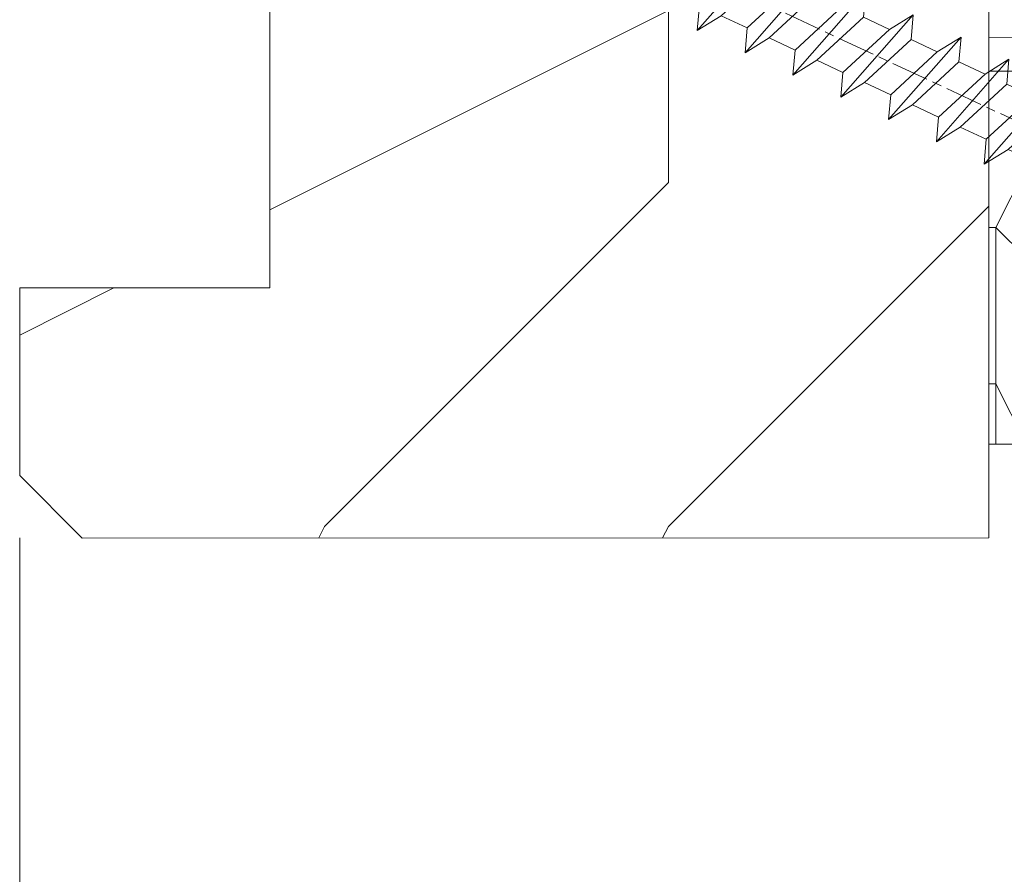
# Model space of a CAD drawing. Units: millimetres. Extents: x 0 to 418, y -14 to 586.
# Drawn here: x 41 to 57, y 418 to 432 of the extents above; entities that cross this region are included whole.
import ezdxf

# ---------------------------------------------------------------- set-up
doc = ezdxf.new("R2010")
doc.units = ezdxf.units.MM
doc.header["$PDMODE"] = 2
doc.header["$PDSIZE"] = 10
doc.linetypes.add('AM_ISO08W050', pattern=[18, 12, -1.5, 3, -1.5])
for name, color, linetype, lineweight in [('AEL-AM_7', 4, 'AM_ISO08W050', 18), ('AM_2', 6, 'Continuous', 20), ('AM_5', 3, 'Continuous', 20), ('Contour principale', 30, 'Continuous', 15), ('Contour secondaire', 5, 'Continuous', 9)]:
    doc.layers.add(name, color=color, linetype=linetype, lineweight=lineweight)
doc.styles.get("Standard").update_dxf_attribs({"font": 'arial.ttf'})
doc.dimstyles.new('MAL-ISO$0', dxfattribs={"dimtxt": 3, "dimasz": 3, "dimexe": 1, "dimexo": 1, "dimgap": 1.5, "dimtad": 1, "dimtxsty": 'Standard', "dimcen": 0, "dimclrd": 256, "dimclre": 256, "dimclrt": 3, "dimadec": 1, "dimazin": 2, "dimtp": 0.1, "dimtm": 0.1, "dimtfac": 0.71, "dimtmove": 0, "dimatfit": 3, "dimfxl": 1, "dimlwd": -1, "dimlwe": -1, "dimarcsym": 1})

# ---------------------------------------------------------------- blocks, each defined once
blk = doc.blocks.new('*D18')
at = {"layer": 'AM_5', "transparency": 16777216}
for p, q in [((40.76009109684128, 423.3669032271191), (40.76009140218948, 405.6069635126319)), ((68.760486985523, 423.3648641996235), (68.76048729083614, 405.6069639940452)), ((43.76009138499639, 406.6069635642112), (65.76048727364305, 406.6069639424659))]:
    blk.add_line(p, q, dxfattribs=at)
for points in [[(43.76009137639985, 407.1069635642112), (43.76009139359294, 406.1069635642112), (40.76009138499639, 406.6069635126319)], [(65.7604872650465, 407.1069639424659), (65.7604872822396, 406.1069639424659), (68.76048727364305, 406.6069639940452)]]:
    blk.add_solid(points, dxfattribs=at)
at = {"layer": 'Defpoints', "color": 0, "transparency": 16777216}
for p in [(40.76009107964819, 424.3669032271191), (68.76048696832991, 424.3648641996235), (68.76048727364305, 406.6069639940452)]:
    blk.add_point(p, dxfattribs=at)
at = {"layer": 'AM_5', "color": 3, "transparency": 16777216, "insert": (54.76028926841679, 410.1492557042253), "char_height": 4, "attachment_point": 5, "rotation": 9.850913701623617e-07}
blk.add_mtext('56', dxfattribs=at)
blk = doc.blocks.new('*D20')
at = {"layer": 'AM_5', "transparency": 16777216}
for p, q in [((40.76008900401605, 423.3669034277405), (40.76008942061636, 391.5750629921089)), ((341.4641856143185, 423.365558209224), (341.4641860309011, 391.5750669325356)), ((43.76008940751235, 392.5750630314209), (338.4641860177971, 392.5750668932236))]:
    blk.add_line(p, q, dxfattribs=at)
for points in [[(43.76008940096035, 393.0750630314209), (43.76008941406435, 392.0750630314209), (40.76008940751235, 392.5750629921089)], [(338.4641860112451, 393.0750668932236), (338.4641860243491, 392.0750668932236), (341.4641860177971, 392.5750669325356)]]:
    blk.add_solid(points, dxfattribs=at)
at = {"layer": 'Defpoints', "color": 0, "transparency": 16777216}
for p in [(40.76009107964819, 424.3669032271192), (341.4641876899441, 424.3655565285355), (341.4641879500537, 392.5750652518471)]:
    blk.add_point(p, dxfattribs=at)
at = {"layer": 'AM_5', "color": 3, "transparency": 16777216, "insert": (190.9856862378803, 396.6971659156448), "char_height": 4, "attachment_point": 5, "rotation": 7.508039403613172e-07}
blk.add_mtext('Largeur Hors-Tout Châssis', dxfattribs=at)
blk = doc.blocks.new('dtzb')
at = {"layer": 'AEL-AM_7', "color": 5}
blk.add_line((-26.88981661018624, -12.53892741162053), (444.7390526915697, 207.385226149152), dxfattribs=at)
at = {"layer": 'AM_2', "color": 5, "linetype": 'Continuous'}
for p, q in [((393.7649723990035, 187.288836057789), (397.247868022896, 189.4780350430774)), ((401.2586306417506, 184.915186014925), (397.247868022896, 189.4780350430774)), ((397.247868022896, 189.4780350430774), (402.289169427022, 189.0955239014256)), ((408.20600522311, 190.3495863383541), (402.289169427022, 189.0955239014256)), ((402.289169427022, 189.0955239014256), (404.2675887616497, 187.2688640558881)), ((408.20600522311, 190.3495863383541), (404.2675887616497, 187.2688640558881)), ((383.2822951963317, 160.1079671036241), (360.0653629759472, 186.5207385747017)), ((360.0653629759472, 186.5207385747017), (367.711782880142, 181.8109883424149)), ((360.7478983011242, 178.5636756328422), (360.0653629759472, 186.5207385747017)), ((376.4956925260049, 183.6286440300428), (378.6566154994216, 187.9993868090351)), ((378.6566154994216, 187.9993868090351), (385.0198895540234, 185.4353318736794)), ((392.9074884914007, 171.7868636386374), (378.6566154994216, 187.9993868090351)), ((393.7649723990035, 187.288836057789), (385.0198895540234, 185.4353318736794)), ((404.2675887616497, 187.2688640558881), (392.7726583052572, 178.2772582118305)), ((398.5936375158053, 182.8305655055119), (393.7649723990035, 187.288836057789)), ((376.4956925260049, 183.6286440300428), (367.7506096810248, 181.7751398459332)), ((387.0987070594128, 173.8389596614543), (376.4956925260049, 183.6286440300428)), ((385.0198895540234, 185.4353318736794), (392.7726583052572, 178.2772582118305)), ((367.711782880142, 181.8109883424149), (381.2777278442081, 169.2856523674818)), ((344.7714190706756, 179.389055408039), (352.4178389748704, 174.6793051757522)), ((345.4539544005092, 171.4319924655974), (344.7714190706756, 179.389055408039)), ((367.9883512910601, 152.9762839363793), (344.7714190706756, 179.389055408039)), ((360.7478983011242, 178.5636756328422), (352.4178389748704, 174.6793051757522)), ((375.6358752921369, 164.8177173353288), (360.7478983011242, 178.5636756328422)), ((392.7726583052572, 178.2772582118305), (392.9074884914007, 171.7868636386374)), ((352.4178389748704, 174.6793051757522), (367.3058159658831, 160.9333468785298)), ((387.0987070594128, 173.8389596614543), (381.2777278442081, 169.2856523674818)), ((387.0987070594128, 173.8389596614543), (392.9074884914007, 171.7868636386374)), ((352.6944073857885, 145.8446007694256), (329.477475165404, 172.2573722413763)), ((330.160010490581, 164.3003092989347), (329.477475165404, 172.2573722413763)), ((329.477475165404, 172.2573722413763), (337.1238950742554, 167.5476220087985)), ((345.4539544005092, 171.4319924655974), (337.1238950742554, 167.5476220087985)), ((360.3419313868653, 157.6860341686661), (345.4539544005092, 171.4319924655974)), ((337.1238950742554, 167.5476220087985), (352.0118720606115, 153.8016637118671)), ((381.2777278442081, 169.2856523674818), (383.2822951963317, 160.1079671036241)), ((314.1835312554758, 165.1256890738405), (321.8299511643272, 160.4159388421358)), ((314.8660665853095, 157.168626131981), (314.1835312554758, 165.1256890738405)), ((337.4004634805169, 138.7129176027629), (314.1835312554758, 165.1256890738405)), ((330.160010490581, 164.3003092989347), (321.8299511643272, 160.4159388421358)), ((345.0479874769371, 150.5543510017123), (330.160010490581, 164.3003092989347)), ((375.6358752921369, 164.8177173353288), (367.3058159658831, 160.9333468785298)), ((375.6093082586449, 164.8516808107634), (375.4625860471424, 164.7369112340057)), ((375.6358752921369, 164.8177173353288), (383.2822951963317, 160.1079671036241)), ((367.3058159658831, 160.9333468785298), (367.9883512910601, 152.9762839363793)), ((322.1065195752453, 131.5812344358092), (298.8895873548609, 157.9940059071778)), ((299.5721226800379, 150.0369429653183), (298.8895873548609, 157.9940059071778)), ((298.8895873548609, 157.9940059071778), (306.5360072590556, 153.2842556751821)), ((321.8299511643272, 160.4159388421358), (336.7179281506833, 146.6699805446224)), ((360.3419313868653, 157.6860341686661), (352.0118720606115, 153.8016637118671)), ((360.3419313868653, 157.6860341686661), (367.9883512910601, 152.9762839363793)), ((314.8660665853095, 157.168626131981), (306.5360072590556, 153.2842556751821)), ((329.7540435716655, 143.4226678350497), (314.8660665853095, 157.168626131981)), ((306.5360072590556, 153.2842556751821), (321.4239842454117, 139.5382973776686)), ((352.0118720606115, 153.8016637118671), (352.6944073857885, 145.8446007694256)), ((283.5956434495893, 150.862322740224), (291.242063353784, 146.1525725079373)), ((284.2781787747663, 142.9052597983646), (283.5956434495893, 150.862322740224)), ((306.8125756653171, 124.4495512691465), (283.5956434495893, 150.862322740224)), ((299.5721226800379, 150.0369429653183), (291.242063353784, 146.1525725079373)), ((314.4600996710506, 136.2909846680959), (299.5721226800379, 150.0369429653183)), ((345.0479874769371, 150.5543510017123), (336.7179281506833, 146.6699805446224)), ((345.0479874769371, 150.5543510017123), (352.6944073857885, 145.8446007694256)), ((291.242063353784, 146.1525725079373), (306.1300403447967, 132.4066142110059)), ((336.7179281506833, 146.6699805446224), (337.4004634805169, 138.7129176027629)), ((268.3016995396611, 143.7306395735613), (275.9481194438558, 139.0208893412746)), ((268.9842348694947, 135.7735766317019), (268.3016995396611, 143.7306395735613)), ((291.5186317600455, 117.3178681021927), (268.3016995396611, 143.7306395735613)), ((284.2781787747663, 142.9052597983646), (275.9481194438558, 139.0208893412746)), ((299.1661557611224, 129.1593015014332), (284.2781787747663, 142.9052597983646)), ((329.7540435716655, 143.4226678350497), (321.4239842454117, 139.5382973776686)), ((329.7540435716655, 143.4226678350497), (337.4004634805169, 138.7129176027629)), ((275.9481194438558, 139.0208893412746), (290.8360964348685, 125.2749310440522)), ((321.4239842454117, 139.5382973776686), (322.1065195752453, 131.5812344358092)), ((276.2246878594306, 110.1861849349189), (253.0077556343895, 136.5989564066076)), ((253.6902909642231, 128.6418934647481), (253.0077556343895, 136.5989564066076)), ((253.0077556343895, 136.5989564066076), (260.6541755432409, 131.8892061743209)), ((268.9842348694947, 135.7735766317019), (260.6541755432409, 131.8892061743209)), ((268.9842348694947, 135.7735766317019), (260.6541755432409, 131.8892061743209)), ((283.8722118558508, 122.0276183341884), (268.9842348694947, 135.7735766317019)), ((314.4600996710506, 136.2909846680959), (306.1300403447967, 132.4066142110059)), ((314.4600996710506, 136.2909846680959), (322.1065195752453, 131.5812344358092)), ((306.1300403447967, 132.4066142110059), (306.8125756653171, 124.4495512691465)), ((237.7138117291179, 129.4672732399449), (245.3602316379693, 124.7575230076582)), ((238.3963470589515, 121.5102102980854), (237.7138117291179, 129.4672732399449)), ((260.9307439495024, 103.0545017682562), (237.7138117291179, 129.4672732399449)), ((260.6541755432409, 131.8892061743209), (275.5421525295969, 118.1432478773895)), ((299.1661557611224, 129.1593015014332), (290.8360964348685, 125.2749310440522)), ((299.1661557611224, 129.1593015014332), (306.8125756653171, 124.4495512691465)), ((253.6902909642231, 128.6418934647481), (245.3602316379693, 124.7575230076582)), ((268.5782679505792, 114.8959351672347), (253.6902909642231, 128.6418934647481)), ((245.3602316379693, 124.7575230076582), (260.2482086243253, 111.0115647098246)), ((290.8360964348685, 125.2749310440522), (291.5186317600455, 117.3178681021927)), ((222.4198678238463, 122.3355900732822), (230.0662877280411, 117.6258398407044)), ((223.1024031490233, 114.3785271308407), (222.4198678238463, 122.3355900732822)), ((245.6368000442308, 95.92281860130242), (222.4198678238463, 122.3355900732822)), ((238.3963470589515, 121.5102102980854), (230.0662877280411, 117.6258398407044)), ((253.284324040651, 107.7642520005429), (238.3963470589515, 121.5102102980854)), ((283.8722118558508, 122.0276183341884), (275.5421525295969, 118.1432478773895)), ((283.8722118558508, 122.0276183341884), (275.5421525295969, 118.1432478773895)), ((283.8722118558508, 122.0276183341884), (291.5186317600455, 117.3178681021927)), ((230.0662877280411, 117.6258398407044), (244.9542647143971, 103.8798815431619)), ((275.5421525295969, 118.1432478773895), (276.2246878594306, 110.1861849349189)), ((230.3428561389592, 88.79113543463973), (207.1259239139181, 115.2039069063285)), ((207.8084592437517, 107.2468439638578), (207.1259239139181, 115.2039069063285)), ((207.1259239139181, 115.2039069063285), (214.7723438227695, 110.4941566740417)), ((223.1024031490233, 114.3785271308407), (214.7723438227695, 110.4941566740417)), ((237.9903801353794, 100.6325688335892), (223.1024031490233, 114.3785271308407)), ((268.5782679505792, 114.8959351672347), (260.2482086243253, 111.0115647098246)), ((268.5782679505792, 114.8959351672347), (276.2246878594306, 110.1861849349189)), ((214.7723438227695, 110.4941566740417), (229.6603208091256, 96.7481983764992)), ((260.2482086243253, 111.0115647098246), (260.9307439495024, 103.0545017682562)), ((191.8319800086465, 108.0722237390546), (199.4783999174979, 103.3624735064768)), ((192.5145153384801, 100.1151607971951), (191.8319800086465, 108.0722237390546)), ((215.048912229031, 81.65945226768599), (191.8319800086465, 108.0722237390546)), ((207.8084592437517, 107.2468439638578), (199.4783999174979, 103.3624735064768)), ((222.6964362301078, 93.50088566692648), (207.8084592437517, 107.2468439638578)), ((253.284324040651, 107.7642520005429), (244.9542225953337, 103.879861902733)), ((253.284324040651, 107.7642520005429), (260.9307439495024, 103.0545017682562)), ((199.7549683237594, 74.5277691010233), (176.5380361033749, 100.9405405721009)), ((177.2205714285519, 92.9834776302414), (176.5380361033749, 100.9405405721009)), ((176.5380361033749, 100.9405405721009), (184.1844560075697, 96.23079033981412)), ((199.4783999174979, 103.3624735064768), (214.366376903854, 89.61651520954547)), ((244.9542647143971, 103.8798815431619), (245.6368000442308, 95.92281860130242)), ((192.5145153384801, 100.1151607971951), (184.1844560075697, 96.23079033981412)), ((207.4024923201796, 86.36920249997274), (192.5145153384801, 100.1151607971951)), ((237.9903801353794, 100.6325688335892), (229.6603208091256, 96.7481983764992)), ((237.9903801353794, 100.6325688335892), (245.6368000442308, 95.92281860130242)), ((184.1844560075697, 96.23079033981412), (199.0724329939258, 82.48483204288277)), ((229.6603208091256, 96.7481983764992), (230.3428561389592, 88.79113543463973)), ((184.4610244184878, 67.39608593406956), (161.2440921934467, 93.80885740543818)), ((161.9266275232803, 85.8517944635787), (161.2440921934467, 93.80885740543818)), ((161.2440921934467, 93.80885740543818), (168.8905121022981, 89.09910717315142)), ((177.2205714285519, 92.9834776302414), (168.8905121022981, 89.09910717315142)), ((192.108548414908, 79.23751933272797), (177.2205714285519, 92.9834776302414)), ((222.6964362301078, 93.50088566692648), (214.366376903854, 89.61651520954547)), ((222.6964362301078, 93.50088566692648), (230.3428561389592, 88.79113543463973)), ((168.8905121022981, 89.09910717315142), (183.7784890886542, 75.35314887592904)), ((214.366376903854, 89.61651520954547), (215.048912229031, 81.65945226768599)), ((145.9501482881751, 86.67717423848444), (153.5965681970265, 81.96742400619769)), ((146.6326836180087, 78.72011129662496), (145.9501482881751, 86.67717423848444)), ((169.1670805085596, 60.26440276740686), (145.9501482881751, 86.67717423848444)), ((161.9266275232803, 85.8517944635787), (153.5965681970265, 81.96742400619769)), ((161.9266275232803, 85.8517944635787), (153.5965681970265, 81.96742400619769)), ((176.8146045096364, 72.10583616606527), (161.9266275232803, 85.8517944635787)), ((207.4024923201796, 86.36920249997274), (199.0724329939258, 82.48483204288277)), ((207.4024923201796, 86.36920249997274), (215.048912229031, 81.65945226768599)), ((153.5965681970265, 81.96742400619769), (168.4845451833826, 68.22146570926634)), ((199.0724329939258, 82.48483204288277), (199.7549683237594, 74.5277691010233)), ((153.873136603288, 53.13271960014754), (130.6562043829035, 79.54549107182174)), ((131.3387397080223, 71.58842812938019), (130.6562043829035, 79.54549107182174)), ((130.6562043829035, 79.54549107182174), (138.3026242917549, 74.83574083953499)), ((192.108548414908, 79.23751933272797), (183.7784890886542, 75.35314887592904)), ((192.108548414908, 79.23751933272797), (199.7549683237594, 74.5277691010233)), ((146.6326836180087, 78.72011129662496), (138.3026242917549, 74.83574083953499)), ((161.5206606043648, 64.97415299911154), (146.6326836180087, 78.72011129662496)), ((138.3026242917549, 74.83574083953499), (153.1906012734544, 61.08978254231261)), ((183.7784890886542, 75.35314887592904), (184.4610244184878, 67.39608593406956)), ((138.5791926980164, 46.0010364331938), (115.3622604729753, 72.41380790457697)), ((116.0447958027507, 64.4567449627175), (115.3622604729753, 72.41380790457697)), ((115.3622604729753, 72.41380790457697), (123.0086803818267, 67.70405767258126)), ((131.3387397080223, 71.58842812938019), (123.0086803818267, 67.70405767258126)), ((146.2267166943784, 57.84246983244884), (131.3387397080223, 71.58842812938019)), ((176.8146045096364, 72.10583616606527), (168.4845451833826, 68.22146570926634)), ((176.8146045096364, 72.10583616606527), (168.4845451833826, 68.22146570926634)), ((176.8146045096364, 72.10583616606527), (184.4610244184878, 67.39608593406956)), ((123.0086803818267, 67.70405767258126), (137.8966573681246, 53.95809937505328)), ((168.4845451833826, 68.22146570926634), (169.1670805085596, 60.26440276740686)), ((100.0683165676455, 65.28212473762323), (107.7147364764969, 60.57237450591856)), ((100.7508518974792, 57.32506179576376), (100.0683165676455, 65.28212473762323)), ((123.28524878803, 38.86935326653111), (100.0683165676455, 65.28212473762323)), ((116.0447958027507, 64.4567449627175), (107.7147364764969, 60.57237450591856)), ((130.9327727891068, 50.71078666548055), (116.0447958027507, 64.4567449627175)), ((161.5206606043648, 64.97415299911154), (153.1906012734544, 61.08978254231261)), ((161.5206606043648, 64.97415299911154), (169.1670805085596, 60.26440276740686)), ((107.7147364764969, 60.57237450591856), (122.602713462853, 46.82641620839058)), ((153.1906012734544, 61.08978254231261), (153.873136603288, 53.13271960014754)), ((84.77437266703055, 58.15044157096054), (92.42079257122532, 53.44069133895027)), ((85.45690798755095, 50.19337862908651), (84.77437266703055, 58.15044157096054)), ((107.9913048827584, 31.73767009957737), (84.77437266703055, 58.15044157096054)), ((100.7508518974792, 57.32506179576376), (92.42079257122532, 53.44069133895027)), ((115.6388288838352, 43.57910349881786), (100.7508518974792, 57.32506179576376)), ((146.2267166943784, 57.84246983244884), (137.8966152490611, 53.95807973404226)), ((146.2267166943784, 57.84246983244884), (153.873136603288, 53.13271960014754)), ((137.8966573681246, 53.95809937505328), (138.5791926980164, 46.0010364331938)), ((92.69736097748682, 24.60598693291467), (69.48042875710235, 51.01875840399225)), ((70.16296408227936, 43.06169546213277), (69.48042875710235, 51.01875840399225)), ((69.48042875710235, 51.01875840399225), (77.12684866129712, 46.3090081717055)), ((92.42079257122532, 53.44069133895027), (107.3087695529248, 39.69473304143685)), ((130.9327727891068, 50.71078666548055), (122.602713462853, 46.82641620839058)), ((130.9327727891068, 50.71078666548055), (138.5791926980164, 46.0010364331938)), ((85.45690798755095, 50.19337862908651), (77.12684866129712, 46.3090081717055)), ((85.45690798755095, 50.19337862908651), (77.12684866129712, 46.3090081717055)), ((100.3448849785636, 36.44742033186412), (85.45690798755095, 50.19337862908651)), ((77.12684866129712, 46.3090081717055), (92.01482565230981, 32.56304987477415)), ((122.602713462853, 46.82641620839058), (123.28524878803, 38.86935326653111)), ((54.18648485183076, 43.88707523732955), (61.83290475602553, 39.1773250050428)), ((54.86902018166438, 35.93001229547008), (54.18648485183076, 43.88707523732955)), ((77.40341707221523, 17.47430376537886), (54.18648485183076, 43.88707523732955)), ((70.16296408227936, 43.06169546213277), (61.83290475602553, 39.1773250050428)), ((85.05094107329205, 29.31573716520143), (70.16296408227936, 43.06169546213277)), ((115.6388288838352, 43.57910349881786), (107.3087695529248, 39.69473304143685)), ((115.6388288838352, 43.57910349881786), (123.28524878803, 38.86935326653111)), ((61.83290475602553, 39.1773250050428), (76.72088174703822, 25.43136670782042)), ((107.3087695529248, 39.69473304143685), (107.9913048827584, 31.73767009957737)), ((62.10947316694364, 10.34262059871617), (38.89254094655917, 36.75539207037582)), ((39.57507627173618, 28.79832912851634), (38.89254094655917, 36.75539207037582)), ((38.89254094655917, 36.75539207037582), (46.53896085541055, 32.04564183808907)), ((54.86902018166438, 35.93001229547008), (46.53896085541055, 32.04564183808907)), ((69.75699716802046, 22.18405399795665), (54.86902018166438, 35.93001229547008)), ((100.3448849785636, 36.44742033186412), (92.01482565230981, 32.56304987477415)), ((100.3448849785636, 36.44742033186412), (92.01482565230981, 32.56304987477415)), ((100.3448849785636, 36.44742033186412), (107.9913048827584, 31.73767009957737)), ((46.53896085541055, 32.04564183808907), (61.42693784176663, 18.29968354057564)), ((92.01482565230981, 32.56304987477415), (92.69736097748682, 24.60598693291467)), ((-9.642205279364134, 29.21105073885337), (17.76689448016987, 19.2349542794218)), ((23.59859703663096, 29.62370890371312), (31.24501694548235, 24.91395867142637)), ((24.28113236646459, 21.66664596185365), (23.59859703663096, 29.62370890371312)), ((46.81552926167205, 3.21093743205347), (23.59859703663096, 29.62370890371312)), ((39.57507627173618, 28.79832912851634), (31.24501694548235, 24.91395867142637)), ((39.57507627173618, 28.79832912851634), (31.24501694548235, 24.91395867142637)), ((54.46305325809226, 15.05237083100292), (39.57507627173618, 28.79832912851634)), ((85.05094107329205, 29.31573716520143), (76.72088174703822, 25.43136670782042)), ((85.05094107329205, 29.31573716520143), (92.69736097748682, 24.60598693291467)), ((-1.262597953071236, 3.66712716179245), (-11.98282014489814, 26.65671783387006)), ((76.72088174703822, 25.43136670782042), (77.40341707221523, 17.47430376537886)), ((31.24501694548235, 24.91395867142637), (46.13299393183843, 11.16800037362191)), ((69.75699716802046, 22.18405399795665), (61.42689571804658, 18.2996639001467)), ((69.75699716802046, 22.18405399795665), (77.40341707221523, 17.47430376537886)), ((26.42079956452653, 1.976053181319003), (18.4255327386345, 19.12195822228023)), ((24.28113236646459, 21.66664596185365), (19.20059148776636, 19.29755084220596)), ((39.16910935282067, 7.920687664340221), (24.28113236646459, 21.66664596185365)), ((61.42693784176663, 18.29968354057564), (62.10947316694364, 10.34262059871617)), ((54.46305325809226, 15.05237083100292), (46.13299393183843, 11.16800037362191)), ((54.46305325809226, 15.05237083100292), (46.13299393183843, 11.16800037362191)), ((54.46305325809226, 15.05237083100292), (62.10947316694364, 10.34262059871617)), ((46.13299393183843, 11.16800037362191), (46.81552926167205, 3.21093743205347)), ((39.16910935282067, 7.920687664340221), (27.12468389976129, 2.304279835701891)), ((39.16910935282067, 7.920687664340221), (46.81552926167205, 3.21093743205347)), ((-1.262597953071236, 3.66712716179245), (3.98103995337442, 6.112275676026911)), ((7.241237970025395, -0.8792415383104526), (3.98103995337442, 6.112275676026911)), ((16.17907301611558, -26.16285925232296), (26.15516947205469, 1.246240503718582)), ((1.997600063637947, -3.324390051962837), (7.241237970025395, -0.8792415383104526)), ((12.71782225086645, -26.31398072433149), (1.997600063637947, -3.324390051962837))]:
    blk.add_line(p, q, dxfattribs=at)
for centre, start, end in [((-10.28349304482981, 27.44912707425465), 70.00000000044706, 205.0000000000485), ((18.40818225029216, 20.99687794314741), 250.000000000447, 295.0000000001367), ((27.9170931372355, 0.6049527347604453), 115.0000000001367, 159.999999999984), ((14.41714935093478, -25.52157148336482), 205.0000000000485, 339.999999999984)]:
    blk.add_arc(centre, 1.875000000004213, start, end, dxfattribs=at)
blk = doc.blocks.new('Nouvelle Parclose store EW30')
at = {"layer": 'Contour secondaire'}
h = blk.add_hatch(dxfattribs=at)
h.set_pattern_fill('352', color=5, scale=25.00015207522533, angle=180.0000000945297)
h.set_pattern_definition([(180.0000001650322, (-31926.63748047336, -9913.009382105938), (-25.000152003216, -25.00015214723467), [7.500045622567598, -17.50010645265773]), (180.0000001650322, (-31926.63748046976, -9914.2593897097), (-25.000152003216, -25.00015214723467), [7.500045622567598, -17.50010645265773]), (180.0000001650322, (-31927.88748806632, -9916.759404920824), (-25.000152003216, -25.00015214723467), [5.000030415045067, -20.00012166018027]), (180.0000001650322, (-31929.13749566288, -9919.259420131946), (-25.000152003216, -25.00015214723467), [3.750022811283799, -21.25012926394153]), (180.0000001650322, (-31929.13749565568, -9921.759435339469), (-25.000152003216, -25.00015214723467), [2.500015207522533, -22.5001368677028]), (180.0000001650322, (-31922.88745762967, -9924.259450528989), (-25.000152003216, -25.00015214723467), [1.250007603761267, -6.250038018806332, 1.250007603761267, -16.25009884889646]), (180.0000001650322, (-31926.63748043736, -9925.509458143551), (-25.000152003216, -25.00015214723467), [1.250007603761267, -10.00006083009013, 3.750022811283799, -10.00006083009013]), (180.0000001650322, (-31931.6375108488, -9926.759465761716), (-25.000152003216, -25.00015214723467), [1.250007603761267, -1.250007603761267, 1.250007603761267, -21.25012926394153]), (180.0000001650322, (-31930.38750324144, -9928.009473361875), (-25.000152003216, -25.00015214723467), [1.250007603761267, -23.75014447146406]), (180.0000001650322, (-31929.13749563047, -9930.509488565796), (-25.000152003216, -25.00015214723467), [3.750022811283799, -21.25012926394153]), (180.0000001650322, (-31929.13749562328, -9933.009503773319), (-25.000152003216, -25.00015214723467), [5.000030415045067, -20.00012166018027]), (180.0000001650322, (-31927.88748801231, -9935.509518977244), (-25.000152003216, -25.00015214723467), [6.250038018806332, -7.500045622567598, 1.250007603761267, -10.00006083009013]), (270.0000001650322, (-31917.88742722543, -9920.509427703302), (25.00015214723466, -25.000152003216), [1.250007603761267, -2.500015207522533, 6.250038018806332, -15.0000912451352]), (270.0000001650322, (-31919.13743482198, -9923.009442914426), (25.00015214723466, -25.000152003216), [1.250007603761267, -1.250007603761267, 3.750022811283799, -18.750114056419]), (270.0000001650322, (-31920.38744239695, -9933.009503748117), (25.00015214723466, -25.000152003216), [2.500015207522533, -22.5001368677028]), (270.0000001650322, (-31921.63745002951, -9923.009442921628), (25.00015214723466, -25.000152003216), [5.000030415045067, -7.500045622567598, 1.250007603761267, -11.2500684338514]), (270.0000001650322, (-31922.88745759366, -9936.759526566602), (25.00015214723466, -25.000152003216), [1.250007603761267, -23.75014447146406]), (270.0000001650322, (-31924.13746523343, -9924.25945053259), (25.00015214723466, -25.000152003216), [3.750022811283799, -21.25012926394153]), (270.0000001650322, (-31926.63748043736, -9925.509458143551), (25.00015214723466, -25.000152003216), [2.500015207522533, -22.5001368677028]), (270.0000001650322, (-31929.13749564488, -9925.509458150753), (25.00015214723466, -25.000152003216), [1.250007603761267, -3.750022811283799, 3.750022811283799, -16.25009884889646]), (270.0000001650322, (-31930.38750324504, -9926.759465758114), (25.00015214723466, -25.000152003216), [1.250007603761267, -23.75014447146406]), (270.0000001650322, (-31931.6375108632, -9921.75943534667), (25.00015214723466, -25.000152003216), [3.500021290531547, -21.50013078469378]), (270.0000001650322, (-31932.88751848137, -9916.759404935225), (25.00015214723466, -25.000152003216), [2.500015207522533, -22.5001368677028]), (270.0000001650322, (-31935.38753366008, -9926.759465772517), (25.00015214723466, -25.000152003216), [1.250007603761267, -23.75014447146406]), (270.0000001650322, (-31937.88754887121, -9925.509458175955), (25.00015214723466, -25.000152003216), [3.750022811283799, -21.25012926394153]), (270.0000001650322, (-31940.38756407873, -9925.509458183158), (25.00015214723466, -25.000152003216), [3.750022811283799, -21.25012926394153]), (225.0000001650322, (-31936.63754129624, -9915.509397342266), (7.20093294923822e-08, -25.00015207570095), [1.767760753239183, -1.767760753239183, 1.767760753239183, -30.05227185712856]), (225.0000001650322, (-31931.6375108632, -9921.75943534667), (7.20093294923822e-08, -25.00015207570095), [3.535521506478367, -31.82003261036774]), (225.0000001650322, (-31921.63744999711, -9934.259511355478), (7.20093294923822e-08, -25.00015207570095), [3.535521506478367, -31.82003261036774]), (225.0000001650322, (-31926.63748043015, -9928.009473351074), (7.20093294923822e-08, -25.00015207570095), [3.535521506478367, -31.82003261036774]), (225.0000001650322, (-31927.88748804831, -9923.00944293963), (7.20093294923822e-08, -25.00015207570095), [3.535521506478367, -31.82003261036774]), (225.0000001650322, (-31935.38753368529, -9918.009412546187), (7.20093294923822e-08, -25.00015207570095), [3.535521506478367, -31.82003261036774]), (225.0000001650322, (-31932.88751847416, -9919.259420142747), (7.20093294923822e-08, -25.00015207570095), [5.303332260021701, -30.05222185682441]), (225.0000001650322, (-31925.38747281919, -9930.509488554995), (7.20093294923822e-08, -25.00015207570095), [1.767760753239183, -33.58779336360693]), (225.0000001650322, (-31924.13746520823, -9933.009503758918), (7.20093294923822e-08, -25.00015207570095), [1.767760753239183, -33.58779336360693]), (225.0000001650322, (-31934.13752603832, -9933.009503787722), (7.20093294923822e-08, -25.00015207570095), [1.767760753239183, -33.58779336360693]), (225.0000001650322, (-31924.13746524423, -9920.509427721307), (7.20093294923822e-08, -25.00015207570095), [1.767760753239183, -33.58779336360693]), (225.0000001650322, (-31937.8875488604, -9929.259480987239), (7.20093294923822e-08, -25.00015207570095), [1.767760753239183, -33.58779336360693]), (225.0000001650322, (-31929.13749564128, -9926.759465754514), (7.20093294923822e-08, -25.00015207570095), [1.767760753239183, -33.58779336360693]), (225.0000001650322, (-31931.6375108416, -9929.259480969238), (7.20093294923822e-08, -25.00015207570095), [1.767760753239183, -33.58779336360693]), (315.0000001650322, (-31930.38750325224, -9924.259450550591), (25.00015207570095, 7.20093294923822e-08), [1.767760753239183, -1.767760753239183, 5.303332260021701, -26.51670035034604]), (315.0000001650322, (-31934.13752606352, -9924.259450561392), (25.00015207570095, 7.20093294923822e-08), [1.767760753239183, -33.58779336360693]), (315.0000001650322, (-31934.13752608872, -9915.509397335065), (25.00015207570095, 7.20093294923822e-08), [1.767760753239183, -33.58779336360693]), (315.0000001650322, (-31929.13749565568, -9921.759435339469), (25.00015207570095, 7.20093294923822e-08), [1.767760753239183, -33.58779336360693]), (315.0000001650322, (-31932.88751845256, -9926.759465765314), (25.00015207570095, 7.20093294923822e-08), [1.767760753239183, -33.58779336360693]), (315.0000001650322, (-31926.63748045175, -9920.509427728506), (25.00015207570095, 7.20093294923822e-08), [1.767760753239183, -33.58779336360693]), (315.0000001650322, (-31936.63754128185, -9920.50942775731), (25.00015207570095, 7.20093294923822e-08), [1.767760753239183, -33.58779336360693]), (315.0000001650322, (-31919.13743485079, -9913.009382084336), (25.00015207570095, 7.20093294923822e-08), [1.767760753239183, -33.58779336360693]), (315.0000001650322, (-31920.38744245095, -9914.259389691699), (25.00015207570095, 7.20093294923822e-08), [3.535521506478367, -31.82003261036774]), (315.0000001650322, (-31921.63745005111, -9915.50939729906), (25.00015207570095, 7.20093294923822e-08), [3.535521506478367, -31.82003261036774]), (315.0000001650322, (-31924.13746525863, -9915.509397306261), (25.00015207570095, 7.20093294923822e-08), [3.535521506478367, -31.82003261036774]), (315.0000001650322, (-31925.3874728552, -9918.009412517382), (25.00015207570095, 7.20093294923822e-08), [3.535521506478367, -31.82003261036774]), (315.0000001650322, (-31935.38753365648, -9928.009473376278), (25.00015207570095, 7.20093294923822e-08), [3.535521506478367, -31.82003261036774]), (315.0000001650322, (-31940.38756410753, -9915.509397353067), (25.00015207570095, 7.20093294923822e-08), [3.535521506478367, -31.82003261036774]), (315.0000001650322, (-31941.63757165369, -9935.509519016847), (25.00015207570095, 7.20093294923822e-08), [3.535521506478367, -31.82003261036774]), (315.0000001650322, (-31941.63757166089, -9933.009503809324), (25.00015207570095, 7.20093294923822e-08), [3.535521506478367, -31.82003261036774]), (315.0000001650322, (-31939.13755645696, -9931.759496198363), (25.00015207570095, 7.20093294923822e-08), [3.535521506478367, -31.82003261036774]), (315.0000001650322, (-31921.63745000431, -9931.759496147955), (25.00015207570095, 7.20093294923822e-08), [5.303332260021701, -30.05222185682441]), (315.0000001650322, (-31937.8875488604, -9929.259480987239), (25.00015207570095, 7.20093294923822e-08), [5.303332260021701, -30.05222185682441]), (206.5650513650322, (-31924.13746519743, -9936.759526570202), (-25.00015207522769, -8.201100514505788e-08), [2.795017002010192, -53.10702247353127]), (206.5650513650322, (-31924.13746523343, -9924.25945053259), (-25.00015207522769, -8.201100514505788e-08), [2.795017002010192, -53.10702247353127]), (206.5650513650322, (-31926.63748041935, -9931.759496162358), (-25.00015207522769, -8.201100514505788e-08), [2.795017002010192, -53.10702247353127]), (206.5650513650322, (-31934.13752609232, -9914.259389731304), (-25.00015207522769, -8.201100514505788e-08), [2.795017002010192, -53.10702247353127]), (206.5650513650322, (-31932.88751848137, -9916.759404935225), (-25.00015207522769, -8.201100514505788e-08), [2.795017002010192, -53.10702247353127]), (206.5650513650322, (-31925.38747284439, -9921.759435328666), (-25.00015207522769, -8.201100514505788e-08), [2.795017002010192, -53.10702247353127]), (206.5650513650322, (-31925.38747280839, -9934.25951136628), (-25.00015207522769, -8.201100514505788e-08), [2.795017002010192, -53.10702247353127]), (206.5650513650322, (-31932.88751845256, -9926.759465765314), (-25.00015207522769, -8.201100514505788e-08), [5.590034004020384, -50.31200547152108]), (243.4349489850322, (-31932.88751844176, -9930.509488576598), (7.073435826727064e-08, -25.00015207522768), [2.795017002010192, -53.10702247353126]), (243.4349489850322, (-31936.63754127464, -9923.009442964832), (7.073435826727064e-08, -25.00015207522768), [2.795017002010192, -53.10702247353126]), (243.4349489850322, (-31924.13746522263, -9928.009473343873), (7.073435826727064e-08, -25.00015207522768), [2.795017002010192, -53.10702247353126]), (243.4349489850322, (-31919.13743480398, -9929.259480933233), (7.073435826727064e-08, -25.00015207522768), [2.795017002010192, -53.10702247353126]), (243.4349489850322, (-31934.13752606352, -9924.259450561392), (7.073435826727064e-08, -25.00015207522768), [2.795017002010192, -53.10702247353126]), (243.4349489850322, (-31931.637510856, -9924.259450554193), (7.073435826727064e-08, -25.00015207522768), [2.795017002010192, -53.10702247353126]), (243.4349489850322, (-31921.63745001511, -9928.009473336671), (7.073435826727064e-08, -25.00015207522768), [5.590034004020383, -50.31200547152107]), (243.4349489850322, (-31940.38756409673, -9919.259420164351), (7.073435826727064e-08, -25.00015207522768), [5.590034004020383, -50.31200547152107]), (243.4349489850322, (-31937.88754888561, -9920.50942776091), (7.073435826727064e-08, -25.00015207522768), [5.590034004020383, -50.31200547152107]), (296.5650513650322, (-31917.88742723623, -9916.759404892018), (8.20110134717812e-08, -25.00015207522768), [2.795017002010192, -53.10702247353126]), (296.5650513650322, (-31917.88742719662, -9930.509488533393), (8.20110134717812e-08, -25.00015207522768), [2.795017002010192, -53.10702247353126]), (296.5650513650322, (-31922.88745766207, -9913.009382095137), (8.20110134717812e-08, -25.00015207522768), [2.795017002010192, -53.10702247353126]), (296.5650513650322, (-31920.38744238974, -9935.50951895564), (8.20110134717812e-08, -25.00015207522768), [2.795017002010192, -53.10702247353126]), (296.5650513650322, (-31922.88745764047, -9920.509427717705), (8.20110134717812e-08, -25.00015207522768), [2.795017002010192, -53.10702247353126]), (296.5650513650322, (-31927.88748804831, -9923.00944293963), (8.20110134717812e-08, -25.00015207522768), [2.795017002010192, -53.10702247353126]), (296.5650513650322, (-31930.38750324144, -9928.009473361875), (8.20110134717812e-08, -25.00015207522768), [2.795017002010192, -53.10702247353126]), (296.5650513650322, (-31919.13743483639, -9918.009412499381), (-7.956702252814596e-06, -25.00015609458435), [2.795017002010192, -53.10702247353126]), (296.5650513650322, (-31925.38747284439, -9921.759435328666), (8.20110134717812e-08, -25.00015207522768), [2.795017002010192, -53.10702247353126]), (296.5650513650322, (-31932.88751847416, -9919.259420142747), (8.20110134717812e-08, -25.00015207522768), [2.795017002010192, -53.10702247353126]), (296.5650513650322, (-31935.38753367448, -9921.759435357471), (8.20110134717812e-08, -25.00015207522768), [2.795017002010192, -53.10702247353126]), (296.5650513650322, (-31940.38756406793, -9929.259480994442), (8.20110134717812e-08, -25.00015207522768), [2.795017002010192, -53.10702247353126]), (296.5650513650322, (-31921.6374499899, -9936.759526563), (8.20110134717812e-08, -25.00015207522768), [2.795017002010192, -53.10702247353126]), (296.5650513650322, (-31917.88742718222, -9935.509518948438), (8.20110134717812e-08, -25.00015207522768), [5.590034004020383, -50.31200547152107]), (296.5650513650322, (-31921.63745004391, -9918.009412506583), (8.20110134717812e-08, -25.00015207522768), [5.590034004020383, -50.31200547152107]), (333.4349489850322, (-31917.88742724343, -9914.259389684496), (25.00015207522768, 7.073434994054729e-08), [2.795017002010192, -53.10702247353127]), (333.4349489850322, (-31939.13755651097, -9913.009382141943), (25.00015207522768, 7.073434994054729e-08), [2.795017002010192, -53.10702247353127]), (333.4349489850322, (-31937.88754887121, -9925.509458175955), (25.00015207522768, 7.073434994054729e-08), [2.795017002010192, -53.10702247353127]), (333.4349489850322, (-31927.88748806632, -9916.759404920824), (25.00015207522768, 7.073434994054729e-08), [2.795017002010192, -53.10702247353127]), (333.4349489850322, (-31926.63748046976, -9914.2593897097), (25.00015207522768, 7.073434994054729e-08), [2.795017002010192, -53.10702247353127]), (333.4349489850322, (-31929.13749566288, -9919.259420131946), (25.00015207522768, 7.073434994054729e-08), [2.795017002010192, -53.10702247353127]), (333.4349489850322, (-31936.63754124224, -9934.259511398684), (25.00015207522768, 7.073434994054729e-08), [2.795017002010192, -53.10702247353127]), (333.4349489850322, (-31939.13755644616, -9935.509519009647), (25.00015207522768, 7.073434994054729e-08), [5.590034004020384, -50.31200547152108])])
h.paths.add_polyline_path([(-0.0006399188951036194, 8), (-0.0002923365913147791, 1.500011039860055), (-1.499641512739061, 1.500022034563074), (-1.49998896707325, 1.099470301824113e-05), (-11.49935806505698, 0.0002619879801954994), (-12.49943831530499, 1.000286940566184), (-12.50000004618045, 7.999999816047875)])
at = {"layer": 'Contour principale'}
blk.add_lwpolyline([(-0.0006399188951036194, 8), (-12.50000004618045, 7.999999816047875), (-12.49943831530499, 1.000286940566184), (-11.49935806505698, 0.0002619879801954994), (-1.49998896707325, 1.099470301824113e-05), (-1.499641512739061, 1.500022034563074), (-0.0002923365913147791, 1.500011039860055), (-0.0006399188951036194, 8)], dxfattribs=at)
at = {"layer": 'Contour secondaire', "xscale": 0.05000030415043836, "yscale": 0.05000030415043836, "zscale": 0.05000030415043836, "rotation": 8.459949384282974e-07}
blk.add_blockref('dtzb', (-11.44519664684049, 1.538139105781738), dxfattribs=at)

msp = doc.modelspace()

# ---------------------------------------------------------------- hatches: boundary and pattern name
at = {"layer": 'Contour secondaire'}
h = msp.add_hatch(dxfattribs=at)
h.set_pattern_fill('352', color=5, scale=55, angle=450.000000364006)
h.set_pattern_definition([(90.0000006460166, (1970.597273681369, -12858.99358970305), (-55.00000062013148, 54.99999937986852), [16.49999999999999, -38.49999999999998]), (90.0000006460166, (1967.847273681369, -12858.99358973406), (-55.00000062013148, 54.99999937986852), [16.49999999999999, -38.49999999999998]), (90.0000006460166, (1962.347273650359, -12856.24358979607), (-55.00000062013148, 54.99999937986852), [10.99999999999999, -43.99999999999998]), (90.0000006460166, (1956.847273619354, -12853.49358985809), (-55.00000062013148, 54.99999937986852), [8.249999999999995, -46.74999999999998]), (90.0000006460166, (1951.347273619354, -12853.4935899201), (-55.00000062013148, 54.99999937986852), [5.499999999999997, -49.49999999999998]), (90.0000006460166, (1945.847273774385, -12867.24358998211), (-55.00000062013148, 54.99999937986852), [2.749999999999999, -13.74999999999999, 2.749999999999999, -35.74999999999998]), (90.0000006460166, (1943.097273681369, -12858.99359001312), (-55.00000062013148, 54.99999937986852), [2.749999999999999, -21.99999999999999, 8.249999999999995, -21.99999999999999]), (90.0000006460166, (1940.34727355734, -12847.99359004413), (-55.00000062013148, 54.99999937986852), [2.749999999999999, -2.749999999999999, 2.749999999999999, -46.74999999999998]), (90.0000006460166, (1937.597273588348, -12850.74359007513), (-55.00000062013148, 54.99999937986852), [2.749999999999999, -52.24999999999998]), (90.0000006460166, (1932.097273619354, -12853.49359013715), (-55.00000062013148, 54.99999937986852), [8.249999999999995, -46.74999999999998]), (90.0000006460166, (1926.597273619354, -12853.49359019916), (-55.00000062013148, 54.99999937986852), [10.99999999999999, -43.99999999999998]), (90.0000006460166, (1921.097273650359, -12856.24359026117), (-55.00000062013148, 54.99999937986852), [13.74999999999999, -16.49999999999999, 2.749999999999999, -21.99999999999999]), (180.0000006460167, (1954.097273898411, -12878.24358988909), (-54.99999937986852, -55.00000062013147), [2.749999999999999, -5.499999999999997, 13.74999999999999, -32.99999999999998]), (180.0000006460167, (1948.597273867406, -12875.49358995111), (-54.99999937986852, -55.00000062013147), [2.749999999999999, -2.749999999999999, 8.249999999999995, -41.24999999999998]), (180.0000006460167, (1926.5972738364, -12872.74359019916), (-54.99999937986852, -55.00000062013147), [5.499999999999997, -49.49999999999998]), (180.0000006460167, (1948.597273805395, -12869.99358995111), (-54.99999937986852, -55.00000062013147), [10.99999999999999, -16.49999999999999, 2.749999999999999, -24.74999999999999]), (180.0000006460167, (1918.347273774385, -12867.24359029218), (-54.99999937986852, -55.00000062013147), [2.749999999999999, -52.24999999999998]), (180.0000006460167, (1945.84727374338, -12864.49358998211), (-54.99999937986852, -55.00000062013147), [8.249999999999995, -46.74999999999998]), (180.0000006460167, (1943.097273681369, -12858.99359001312), (-54.99999937986852, -55.00000062013147), [5.499999999999997, -49.49999999999998]), (180.0000006460167, (1943.097273619354, -12853.49359001312), (-54.99999937986852, -55.00000062013147), [2.749999999999999, -8.249999999999995, 8.249999999999995, -35.74999999999998]), (180.0000006460167, (1940.347273588348, -12850.74359004413), (-54.99999937986852, -55.00000062013147), [2.749999999999999, -52.24999999999998]), (180.0000006460167, (1951.34727355734, -12847.9935899201), (-54.99999937986852, -55.00000062013147), [7.699999999999998, -47.29999999999998]), (180.0000006460167, (1962.347273526333, -12845.24358979607), (-54.99999937986852, -55.00000062013147), [5.499999999999997, -49.49999999999998]), (180.0000006460167, (1940.347273464322, -12839.74359004413), (-54.99999937986852, -55.00000062013147), [2.749999999999999, -52.24999999999998]), (180.0000006460167, (1943.097273402307, -12834.24359001312), (-54.99999937986852, -55.00000062013147), [8.249999999999995, -46.74999999999998]), (180.0000006460167, (1943.097273340296, -12828.74359001312), (-54.99999937986852, -55.00000062013147), [8.249999999999995, -46.74999999999998]), (135.0000006460167, (1965.097273433314, -12836.99358976507), (-55.00000000104636, -6.201314778100389e-07), [3.889050000000001, -3.889050000000001, 3.889050000000001, -66.11459591]), (135.0000006460167, (1951.34727355734, -12847.9935899201), (-55.00000000104636, -6.201314778100389e-07), [7.778100000000001, -70.00364591]), (135.0000006460167, (1923.847273805395, -12869.99359023017), (-55.00000000104636, -6.201314778100389e-07), [7.778100000000001, -70.00364591]), (135.0000006460167, (1937.597273681369, -12858.99359007513), (-55.00000000104636, -6.201314778100389e-07), [7.778100000000001, -70.00364591]), (135.0000006460167, (1948.597273650359, -12856.24358995111), (-55.00000000104636, -6.201314778100389e-07), [7.778100000000001, -70.00364591]), (135.0000006460167, (1959.597273464322, -12839.74358982708), (-55.00000000104636, -6.201314778100389e-07), [7.778100000000001, -70.00364591]), (135.0000006460167, (1956.847273526333, -12845.24358985809), (-55.00000000104636, -6.201314778100389e-07), [11.66726, -66.11448591]), (135.0000006460167, (1932.097273712374, -12861.74359013715), (-55.00000000104636, -6.201314778100389e-07), [3.889050000000001, -73.89269591]), (135.0000006460167, (1926.59727374338, -12864.49359019916), (-55.00000000104636, -6.201314778100389e-07), [3.889050000000001, -73.89269591]), (135.0000006460167, (1926.597273495328, -12842.49359019916), (-55.00000000104636, -6.201314778100389e-07), [3.889050000000001, -73.89269591]), (135.0000006460167, (1954.09727374338, -12864.49358988909), (-55.00000000104636, -6.201314778100389e-07), [3.889050000000001, -73.89269591]), (135.0000006460167, (1934.847273402307, -12834.24359010614), (-55.00000000104636, -6.201314778100389e-07), [3.889050000000001, -73.89269591]), (135.0000006460167, (1940.347273619354, -12853.49359004413), (-55.00000000104636, -6.201314778100389e-07), [3.889050000000001, -73.89269591]), (135.0000006460167, (1934.84727355734, -12847.99359010614), (-55.00000000104636, -6.201314778100389e-07), [3.889050000000001, -73.89269591]), (225.0000006460166, (1945.847273588348, -12850.74358998211), (6.201314778100389e-07, -55.00000000104636), [3.889050000000001, -3.889050000000001, 11.66726, -58.33638591]), (225.0000006460166, (1945.847273495328, -12842.49358998211), (6.201314778100389e-07, -55.00000000104636), [3.889050000000001, -73.89269591]), (225.0000006460166, (1965.097273495328, -12842.49358976507), (6.201314778100389e-07, -55.00000000104636), [3.889050000000001, -73.89269591]), (225.0000006460166, (1951.347273619354, -12853.4935899201), (6.201314778100389e-07, -55.00000000104636), [3.889050000000001, -73.89269591]), (225.0000006460166, (1940.347273526333, -12845.24359004413), (6.201314778100389e-07, -55.00000000104636), [3.889050000000001, -73.89269591]), (225.0000006460166, (1954.097273681369, -12858.99358988909), (6.201314778100389e-07, -55.00000000104636), [3.889050000000001, -73.89269591]), (225.0000006460166, (1954.097273433314, -12836.99358988909), (6.201314778100389e-07, -55.00000000104636), [3.889050000000001, -73.89269591]), (225.0000006460166, (1970.597273867406, -12875.49358970305), (6.201314778100389e-07, -55.00000000104636), [3.889050000000001, -73.89269591]), (225.0000006460166, (1967.8472738364, -12872.74358973406), (6.201314778100389e-07, -55.00000000104636), [7.778100000000001, -70.00364591]), (225.0000006460166, (1965.097273805395, -12869.99358976507), (6.201314778100389e-07, -55.00000000104636), [7.778100000000001, -70.00364591]), (225.0000006460166, (1965.09727374338, -12864.49358976507), (6.201314778100389e-07, -55.00000000104636), [7.778100000000001, -70.00364591]), (225.0000006460166, (1959.597273712374, -12861.74358982708), (6.201314778100389e-07, -55.00000000104636), [7.778100000000001, -70.00364591]), (225.0000006460166, (1937.597273464322, -12839.74359007513), (6.201314778100389e-07, -55.00000000104636), [7.778100000000001, -70.00364591]), (225.0000006460166, (1965.097273340296, -12828.74358976507), (6.201314778100389e-07, -55.00000000104636), [7.778100000000001, -70.00364591]), (225.0000006460166, (1921.097273309288, -12825.99359026117), (6.201314778100389e-07, -55.00000000104636), [7.778100000000001, -70.00364591]), (225.0000006460166, (1926.597273309288, -12825.99359019916), (6.201314778100389e-07, -55.00000000104636), [7.778100000000001, -70.00364591]), (225.0000006460166, (1929.347273371302, -12831.49359016815), (6.201314778100389e-07, -55.00000000104636), [7.778100000000001, -70.00364591]), (225.0000006460166, (1929.347273805395, -12869.99359016815), (6.201314778100389e-07, -55.00000000104636), [11.66726, -66.11448591]), (225.0000006460166, (1934.847273402307, -12834.24359010614), (6.201314778100389e-07, -55.00000000104636), [11.66726, -66.11448591]), (116.5650518460167, (1918.34727374338, -12864.49359029218), (-6.421350303893762e-07, 55.00000000000518), [6.148999999999996, -116.8347387349999]), (116.5650518460167, (1945.84727374338, -12864.49358998211), (-6.421350303893762e-07, 55.00000000000518), [6.148999999999996, -116.8347387349999]), (116.5650518460167, (1929.347273681369, -12858.99359016815), (-6.421350303893762e-07, 55.00000000000518), [6.148999999999996, -116.8347387349999]), (116.5650518460167, (1967.847273495328, -12842.49358973406), (-6.421350303893762e-07, 55.00000000000518), [6.148999999999996, -116.8347387349999]), (116.5650518460167, (1962.347273526333, -12845.24358979607), (-6.421350303893762e-07, 55.00000000000518), [6.148999999999996, -116.8347387349999]), (116.5650518460167, (1951.347273712374, -12861.7435899201), (-6.421350303893762e-07, 55.00000000000518), [6.148999999999996, -116.8347387349999]), (116.5650518460167, (1923.847273712374, -12861.74359023017), (-6.421350303893762e-07, 55.00000000000518), [6.148999999999996, -116.8347387349999]), (116.5650518460167, (1940.347273526333, -12845.24359004413), (-6.421350303893762e-07, 55.00000000000518), [12.29799999999999, -110.6857387349999]), (153.4349494660167, (1932.097273526333, -12845.24359013715), (-55.00000000000517, -6.173265581684041e-07), [6.148999999999998, -116.834738735]), (153.4349494660167, (1948.597273433314, -12836.99358995111), (-55.00000000000517, -6.173265581684041e-07), [6.148999999999998, -116.834738735]), (153.4349494660167, (1937.59727374338, -12864.49359007513), (-55.00000000000517, -6.173265581684041e-07), [6.148999999999998, -116.834738735]), (153.4349494660167, (1934.847273867406, -12875.49359010614), (-55.00000000000517, -6.173265581684041e-07), [6.148999999999998, -116.834738735]), (153.4349494660167, (1945.847273495328, -12842.49358998211), (-55.00000000000517, -6.173265581684041e-07), [6.148999999999998, -116.834738735]), (153.4349494660167, (1945.84727355734, -12847.99358998211), (-55.00000000000517, -6.173265581684041e-07), [6.148999999999998, -116.834738735]), (153.4349494660167, (1937.597273805395, -12869.99359007513), (-55.00000000000517, -6.173265581684041e-07), [12.298, -110.685738735]), (153.4349494660167, (1956.847273340296, -12828.74358985809), (-55.00000000000517, -6.173265581684041e-07), [12.298, -110.685738735]), (153.4349494660167, (1954.097273402307, -12834.24358988909), (-55.00000000000517, -6.173265581684041e-07), [12.298, -110.685738735]), (206.5650518460167, (1962.347273898411, -12878.24358979607), (-55.00000000000517, -6.421350487080558e-07), [6.148999999999999, -116.834738735]), (206.5650518460167, (1932.097273898411, -12878.24359013715), (-55.00000000000517, -6.421350487080558e-07), [6.148999999999999, -116.834738735]), (206.5650518460167, (1970.597273774385, -12867.24358970305), (-55.00000000000517, -6.421350487080558e-07), [6.148999999999999, -116.834738735]), (206.5650518460167, (1921.0972738364, -12872.74359026117), (-55.00000000000517, -6.421350487080558e-07), [6.148999999999999, -116.834738735]), (206.5650518460167, (1954.097273774385, -12867.24358988909), (-55.00000000000517, -6.421350487080558e-07), [6.148999999999999, -116.834738735]), (206.5650518460167, (1948.597273650359, -12856.24358995111), (-55.00000000000517, -6.421350487080558e-07), [6.148999999999999, -116.834738735]), (206.5650518460167, (1937.597273588348, -12850.74359007513), (-55.00000000000517, -6.421350487080558e-07), [6.148999999999999, -116.834738735]), (206.5650518460167, (1959.597273867406, -12875.49358982708), (-55.0000088425362, 1.704292648450188e-05), [6.148999999999999, -116.834738735]), (206.5650518460167, (1951.347273712374, -12861.7435899201), (-55.00000000000517, -6.421350487080558e-07), [6.148999999999999, -116.834738735]), (206.5650518460167, (1956.847273526333, -12845.24358985809), (-55.00000000000517, -6.421350487080558e-07), [6.148999999999999, -116.834738735]), (206.5650518460167, (1951.347273464322, -12839.7435899201), (-55.00000000000517, -6.421350487080558e-07), [6.148999999999999, -116.834738735]), (206.5650518460167, (1934.847273340296, -12828.74359010614), (-55.00000000000517, -6.421350487080558e-07), [6.148999999999999, -116.834738735]), (206.5650518460167, (1918.347273805395, -12869.99359029218), (-55.00000000000517, -6.421350487080558e-07), [6.148999999999999, -116.834738735]), (206.5650518460167, (1921.097273898411, -12878.24359026117), (-55.00000000000517, -6.421350487080558e-07), [12.298, -110.685738735]), (206.5650518460167, (1959.597273805395, -12869.99358982708), (-55.00000000000517, -6.421350487080558e-07), [12.298, -110.685738735]), (243.4349494660167, (1967.847273898411, -12878.24358973406), (6.173265398497242e-07, -55.00000000000517), [6.148999999999998, -116.834738735]), (243.4349494660167, (1970.597273371302, -12831.49358970305), (6.173265398497242e-07, -55.00000000000517), [6.148999999999998, -116.834738735]), (243.4349494660167, (1943.097273402307, -12834.24359001312), (6.173265398497242e-07, -55.00000000000517), [6.148999999999998, -116.834738735]), (243.4349494660167, (1962.347273650359, -12856.24358979607), (6.173265398497242e-07, -55.00000000000517), [6.148999999999998, -116.834738735]), (243.4349494660167, (1967.847273681369, -12858.99358973406), (6.173265398497242e-07, -55.00000000000517), [6.148999999999998, -116.834738735]), (243.4349494660167, (1956.847273619354, -12853.49358985809), (6.173265398497242e-07, -55.00000000000517), [6.148999999999998, -116.834738735]), (243.4349494660167, (1923.847273433314, -12836.99359023017), (6.173265398497242e-07, -55.00000000000517), [6.148999999999998, -116.834738735]), (243.4349494660167, (1921.097273371302, -12831.49359026117), (6.173265398497242e-07, -55.00000000000517), [12.298, -110.685738735])])
h.paths.add_polyline_path([(50.76081034669733, 439.3620526878899), (56.26016852974863, 439.3621741743727), (56.26180211044266, 423.3620942371892), (41.76110646764937, 423.3618318051965), (40.76108437804578, 424.3618097151082), (40.76101810850741, 427.3618097143762), (44.76101810753062, 427.3618980737606), (44.76009033398623, 469.3618980635131), (40.76009033496302, 469.3618097041287), (40.76002406542102, 472.3618097033968), (41.76000197532994, 473.3618317929977), (56.26005715983774, 473.3614853028105), (56.26041065434219, 457.3609865802109), (50.76041267397704, 457.362052683497)])

# ---------------------------------------------------------------- linework, layer by layer
at = {"layer": 'Contour principale'}
msp.add_lwpolyline([(40.76101810850741, 427.3618097143762), (40.76108437804578, 424.3618097151082), (41.76110646764937, 423.3618318051965), (56.26116231135529, 423.3621741667187), (56.26080885073134, 439.3609865846154), (50.76081037293625, 439.3608650735409), (50.76041270021597, 457.3608650691481), (56.26041082262782, 457.36098658021), (56.26005715983774, 473.3614853028105), (41.76000197532994, 473.3618317929977), (40.76002406542102, 472.3618097033968), (40.76009033496302, 469.3618097041287), (44.76009033398623, 469.3618980635131), (44.76101810753062, 427.3618980737606), (40.76101810850741, 427.3618097143762)], dxfattribs=at)

# ---------------------------------------------------------------- block references
at = {"xscale": -1, "rotation": 0.00650441572554783}
msp.add_blockref('Nouvelle Parclose store EW30', (56.26116228961325, 423.3631582858912), dxfattribs=at)

# ---------------------------------------------------------------- dimensions: what is measured, and where the dimension line sits
at = {"layer": 'AM_5'}
dim = msp.add_linear_dim(base=(341.4641879500537, 392.5750652518471), p1=(40.76009107964819, 424.3669032271191), p2=(341.4641876899441, 424.3655565285355), angle=180.0000007508039, text='Largeur Hors-Tout Châssis', dimstyle='MAL-ISO$0', override={"dimtxt": 4, "dimlfac": 2}, dxfattribs=at)
dim.commit()
dim.dimension.update_dxf_attribs({"geometry": '*D20', "text_midpoint": (190.9856882241529, 392.5750640206327), "dimtype": 160})
dim = msp.add_linear_dim(base=(68.76048727364305, 406.6069639940452), p1=(40.76009107964819, 424.3669032271191), p2=(68.76048696832993, 424.3648641996235), angle=180.0000009850914, dimstyle='MAL-ISO$0', override={"dimtxt": 4, "dimlfac": 2}, dxfattribs=at)
dim.commit()
dim.dimension.update_dxf_attribs({"geometry": '*D18', "text_midpoint": (54.76028926841679, 410.1492557042253)})

doc.saveas('drawing.dxf')
